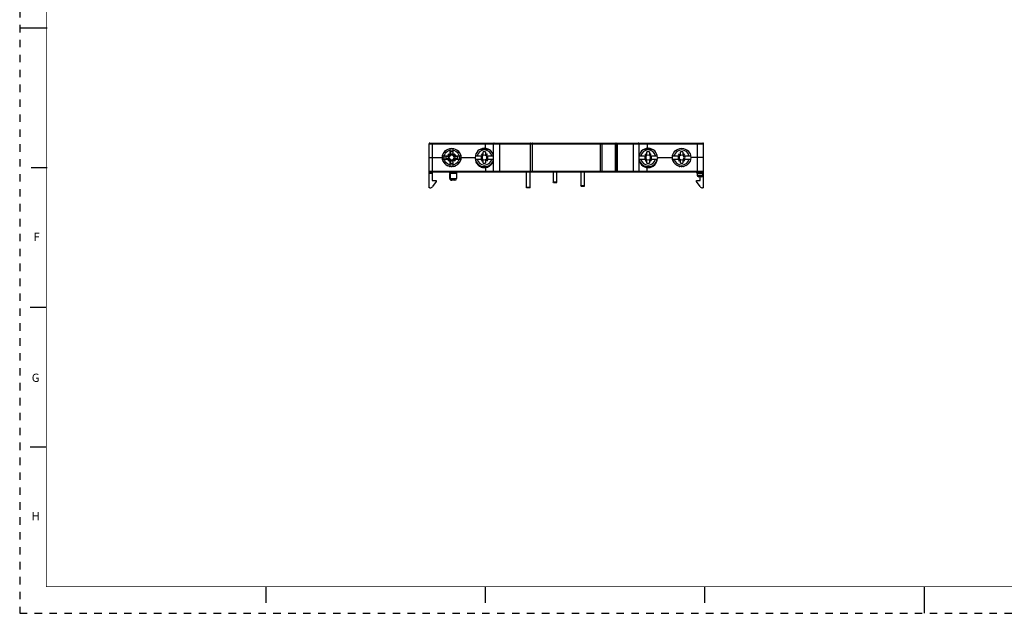
# Model space of a CAD drawing. Units: millimetres. Extents: x 20 to 580, y 16 to 379.
# Drawn here: x 20 to 325, y 16 to 200 of the extents above; entities that cross this region are included whole.
import ezdxf
from ezdxf.enums import TextEntityAlignment as Align

# ---------------------------------------------------------------- set-up
doc = ezdxf.new("R2010")
doc.units = ezdxf.units.MM
doc.header["$LTSCALE"] = 23.1
doc.linetypes.add('HIDDEN', pattern=[0.2, 0.1, -0.1])
doc.layers.get('0').update_dxf_attribs({"linetype": 'CONTINUOUS'})
doc.layers.add('AXIS', color=7, linetype='CONTINUOUS')
doc.layers.add('border', color=1, linetype='CONTINUOUS')
doc.styles.add('ROMAND', font='romand')

msp = doc.modelspace()

# ---------------------------------------------------------------- linework, layer by layer
at = {"linetype": 'Continuous'}
for p, q in [((28.692, 197.312), (20.456, 197.312)), ((28.692, 154.072), (23.75, 154.072)), ((28.395, 110.832), (23.453, 110.832)), ((28.395, 67.592), (23.453, 67.592)), ((96.343, 24.352), (96.343, 19.41)), ((164.292, 24.352), (164.292, 19.41)), ((232.241, 24.352), (232.241, 19.41)), ((300.189, 24.352), (300.189, 16.116))]:
    msp.add_line(p, q, dxfattribs=at)
at = {"color": 7, "linetype": 'Continuous'}
for p, q in [((147.124, 161.731), (231.724, 161.731)), ((146.924, 147.831), (146.924, 161.531)), ((146.924, 161.531), (231.924, 161.531)), ((147.854, 161.531), (147.854, 153.031)), ((153.424, 157.84), (153.424, 160.076)), ((153.554, 157.934), (153.554, 159.043)), ((154.294, 159.043), (154.294, 157.934)), ((154.424, 157.84), (154.424, 160.076)), ((163.704, 158.023), (163.703, 159.043)), ((163.704, 157.934), (163.704, 159.043)), ((164.443, 159.043), (164.444, 157.934)), ((164.444, 159.043), (164.444, 158.023)), ((166.924, 153.031), (166.924, 161.531)), ((168.717, 161.531), (168.717, 153.031)), ((178.381, 153.031), (178.381, 161.531)), ((178.847, 161.531), (178.847, 153.031)), ((200.001, 153.031), (200.001, 161.531)), ((200.468, 161.531), (200.468, 153.031)), ((204.694, 153.031), (204.694, 161.531)), ((204.925, 153.031), (204.925, 161.531)), ((205.154, 161.531), (205.154, 153.031)), ((210.132, 161.531), (210.132, 153.031)), ((211.924, 161.531), (211.924, 153.031)), ((214.404, 158.023), (214.403, 159.043)), ((215.143, 159.043), (215.144, 157.934)), ((224.754, 158.023), (224.753, 159.043)), ((224.754, 157.934), (224.754, 159.043)), ((225.493, 159.043), (225.494, 157.934)), ((225.494, 159.043), (225.494, 158.023)), ((230.064, 153.031), (230.064, 161.531)), ((231.924, 147.831), (231.924, 161.531)), ((146.924, 157.281), (151.074, 157.281)), ((146.941, 153.031), (146.941, 157.281)), ((146.946, 153.031), (146.946, 157.281)), ((151.13, 157.781), (153.365, 157.781)), ((151.13, 156.781), (153.365, 156.781)), ((152.163, 157.651), (153.272, 157.651)), ((153.272, 156.911), (152.163, 156.911)), ((152.756, 158.223), (153.282, 157.739)), ((153.359, 157.799), (152.756, 158.223)), ((152.756, 156.34), (153.282, 156.824)), ((153.359, 156.764), (152.756, 156.34)), ((153.407, 157.847), (152.983, 158.449)), ((152.983, 158.449), (153.467, 157.924)), ((153.407, 156.716), (152.983, 156.114)), ((152.983, 156.114), (153.467, 156.639)), ((153.424, 154.487), (153.424, 156.722)), ((153.554, 155.52), (153.554, 156.629)), ((154.294, 156.629), (154.294, 155.52)), ((154.866, 158.449), (154.382, 157.924)), ((154.866, 156.114), (154.382, 156.639)), ((154.424, 154.487), (154.424, 156.722)), ((154.442, 157.847), (154.866, 158.449)), ((154.442, 156.716), (154.866, 156.114)), ((154.483, 157.781), (156.719, 157.781)), ((154.483, 156.781), (156.719, 156.781)), ((154.49, 157.799), (155.092, 158.223)), ((154.49, 156.764), (155.092, 156.34)), ((155.092, 158.223), (154.566, 157.739)), ((155.092, 156.34), (154.566, 156.824)), ((154.577, 157.651), (155.686, 157.651)), ((155.686, 156.911), (154.577, 156.911)), ((161.249, 156.779), (163.463, 156.781)), ((161.249, 156.781), (163.515, 156.781)), ((161.279, 157.779), (163.515, 157.781)), ((161.28, 157.781), (163.463, 157.781)), ((163.132, 158.448), (163.616, 157.923)), ((163.556, 157.846), (163.132, 158.448)), ((163.133, 158.449), (163.617, 157.924)), ((163.557, 157.847), (163.133, 158.449)), ((163.557, 156.716), (163.133, 156.114)), ((163.133, 156.114), (163.617, 156.639)), ((163.557, 156.716), (163.134, 156.113)), ((163.134, 156.113), (163.617, 156.639)), ((163.466, 157.781), (163.515, 157.781)), ((163.516, 156.781), (163.466, 156.781)), ((163.704, 157.933), (163.704, 158.018)), ((163.704, 156.544), (163.704, 156.629)), ((163.704, 155.52), (163.704, 156.54)), ((163.706, 155.52), (163.705, 156.629)), ((164.444, 158.019), (164.444, 157.934)), ((164.444, 156.629), (164.444, 155.52)), ((164.445, 156.629), (164.445, 156.544)), ((164.445, 156.54), (164.446, 155.52)), ((165.015, 158.45), (164.531, 157.924)), ((165.016, 158.449), (164.532, 157.924)), ((165.016, 156.114), (164.532, 156.639)), ((165.017, 156.114), (164.533, 156.64)), ((164.591, 157.847), (165.015, 158.45)), ((164.592, 157.847), (165.016, 158.449)), ((164.592, 156.717), (165.017, 156.114)), ((164.592, 156.716), (165.016, 156.114)), ((164.633, 157.782), (164.682, 157.782)), ((164.633, 157.781), (166.869, 157.781)), ((164.683, 156.781), (164.633, 156.781)), ((164.634, 156.782), (166.904, 156.784)), ((164.685, 157.782), (166.868, 157.784)), ((164.686, 156.781), (166.903, 156.781)), ((211.945, 156.779), (214.163, 156.781)), ((211.979, 157.779), (214.215, 157.781)), ((212.001, 156.781), (214.163, 156.781)), ((213.832, 158.448), (214.316, 157.923)), ((214.256, 157.846), (213.832, 158.448)), ((214.257, 156.716), (213.834, 156.113)), ((213.834, 156.113), (214.317, 156.639)), ((214.216, 156.781), (214.166, 156.781)), ((214.404, 157.933), (214.404, 158.018)), ((214.406, 155.52), (214.405, 156.629)), ((215.145, 156.629), (215.145, 156.544)), ((215.145, 156.54), (215.146, 155.52)), ((215.715, 158.45), (215.231, 157.924)), ((215.717, 156.114), (215.233, 156.64)), ((215.291, 157.847), (215.715, 158.45)), ((215.292, 156.717), (215.717, 156.114)), ((215.333, 157.782), (215.382, 157.782)), ((215.334, 156.782), (217.6, 156.784)), ((215.385, 157.782), (217.568, 157.784)), ((215.386, 157.781), (217.548, 157.781)), ((222.329, 157.779), (224.565, 157.781)), ((222.33, 157.781), (224.513, 157.781)), ((222.33, 156.779), (224.513, 156.781)), ((222.33, 156.781), (224.565, 156.781)), ((224.182, 158.448), (224.666, 157.923)), ((224.606, 157.846), (224.182, 158.448)), ((224.183, 158.449), (224.667, 157.924)), ((224.607, 157.847), (224.183, 158.449)), ((224.607, 156.716), (224.183, 156.114)), ((224.183, 156.114), (224.667, 156.639)), ((224.607, 156.716), (224.184, 156.113)), ((224.184, 156.113), (224.667, 156.639)), ((224.516, 157.781), (224.565, 157.781)), ((224.566, 156.781), (224.516, 156.781)), ((224.754, 157.933), (224.754, 158.018)), ((224.754, 156.544), (224.754, 156.629)), ((224.754, 155.52), (224.754, 156.54)), ((224.756, 155.52), (224.755, 156.629)), ((225.494, 158.019), (225.494, 157.934)), ((225.494, 156.629), (225.494, 155.52)), ((225.495, 156.629), (225.495, 156.544)), ((225.495, 156.54), (225.496, 155.52)), ((226.065, 158.45), (225.581, 157.924)), ((226.066, 158.449), (225.582, 157.924)), ((226.066, 156.114), (225.582, 156.639)), ((226.067, 156.114), (225.583, 156.64)), ((225.641, 157.847), (226.065, 158.45)), ((225.642, 157.847), (226.066, 158.449)), ((225.642, 156.717), (226.067, 156.114)), ((225.642, 156.716), (226.066, 156.114)), ((225.683, 157.782), (225.732, 157.782)), ((225.683, 157.781), (227.919, 157.781)), ((225.733, 156.781), (225.683, 156.781)), ((225.684, 156.782), (227.919, 156.784)), ((225.735, 157.782), (227.918, 157.784)), ((225.736, 156.781), (227.919, 156.781)), ((231.924, 157.281), (227.974, 157.281)), ((146.941, 153.031), (231.924, 153.031)), ((147.141, 152.831), (231.724, 152.831)), ((147.924, 152.831), (147.924, 150.161)), ((152.793, 152.831), (153.019, 152.824)), ((153.019, 152.824), (153.17, 152.793)), ((153.17, 152.793), (153.246, 152.745)), ((153.246, 152.745), (153.295, 152.659)), ((153.295, 152.659), (153.329, 152.509)), ((153.329, 152.509), (153.34, 152.331)), ((163.036, 154.331), (163.558, 154.331)), ((163.038, 154.331), (163.56, 154.331)), ((164.591, 154.331), (165.098, 154.331)), ((164.593, 154.332), (165.1, 154.332)), ((177.03, 152.831), (177.03, 147.981)), ((178.23, 147.981), (178.23, 152.831)), ((185.319, 152.831), (185.319, 149.631)), ((186.519, 149.631), (186.519, 152.831)), ((193.878, 152.831), (193.878, 148.481)), ((195.078, 148.481), (195.078, 152.831)), ((212.451, 155.331), (212.496, 155.331)), ((212.453, 155.329), (212.498, 155.329)), ((213.124, 154.779), (213.124, 154.676)), ((213.126, 154.777), (213.127, 154.674)), ((213.274, 154.564), (213.274, 154.691)), ((213.277, 154.562), (213.277, 154.69)), ((214.258, 154.331), (213.751, 154.331)), ((214.26, 154.331), (213.753, 154.331)), ((215.812, 154.331), (215.291, 154.331)), ((215.814, 154.332), (215.293, 154.332)), ((216.274, 154.691), (216.274, 154.573)), ((216.277, 154.692), (216.277, 154.575)), ((216.424, 154.779), (216.424, 154.664)), ((216.426, 154.78), (216.427, 154.666)), ((217.053, 155.331), (217.073, 155.331)), ((217.054, 155.333), (217.074, 155.333)), ((231.724, 151.831), (231.724, 152.831)), ((146.924, 152.374), (147.924, 152.374)), ((147.924, 150.161), (149.124, 150.161)), ((149.124, 149.831), (148.022, 148.258)), ((149.124, 150.161), (149.124, 149.831)), ((153.34, 150.731), (153.34, 152.331)), ((155.424, 152.331), (153.34, 152.331)), ((153.34, 150.731), (153.358, 150.611)), ((153.34, 150.731), (155.424, 150.731)), ((153.358, 150.611), (153.431, 150.469)), ((153.431, 150.469), (153.551, 150.353)), ((153.54, 150.731), (153.54, 152.331)), ((153.551, 150.353), (153.704, 150.271)), ((153.704, 150.271), (153.878, 150.233)), ((153.878, 150.233), (153.918, 150.231)), ((154.924, 150.231), (153.916, 150.231)), ((155.424, 152.331), (155.424, 150.731)), ((185.469, 149.481), (185.319, 149.631)), ((186.519, 149.631), (185.319, 149.631)), ((186.369, 149.481), (185.469, 149.481)), ((186.369, 149.481), (186.519, 149.631)), ((229.724, 149.831), (229.724, 150.161)), ((229.724, 150.161), (230.924, 150.161)), ((230.826, 148.258), (229.724, 149.831)), ((229.924, 152.331), (229.924, 151.831)), ((231.924, 152.331), (229.924, 152.331)), ((229.924, 151.831), (231.724, 151.831)), ((231.424, 151.331), (230.424, 151.331)), ((230.924, 150.161), (230.924, 151.331)), ((231.924, 151.831), (231.724, 151.831)), ((147.203, 147.831), (146.924, 147.831)), ((177.18, 147.831), (177.03, 147.981)), ((178.23, 147.981), (177.03, 147.981)), ((178.08, 147.831), (177.18, 147.831)), ((178.08, 147.831), (178.23, 147.981)), ((194.028, 148.331), (193.878, 148.481)), ((195.078, 148.481), (193.878, 148.481)), ((194.928, 148.331), (194.028, 148.331)), ((194.928, 148.331), (195.078, 148.481)), ((231.924, 147.831), (231.645, 147.831))]:
    msp.add_line(p, q, dxfattribs=at)
at = {"const_width": 0.247}
msp.add_lwpolyline([(571.984, 24.352), (571.984, 370.273), (28.395, 370.273), (28.395, 24.352)], close=True, dxfattribs=at)
at = {"color": 7, "linetype": 'Continuous'}
for centre, radius in [((153.924, 157.281), 2.85), ((153.924, 157.281), 2.341), ((225.124, 157.281), 2.85)]:
    msp.add_circle(centre, radius, dxfattribs=at)
for centre, radius, start, end in [((147.124, 161.531), 0.2, 90.00342, 180), ((167.124, 161.531), 0.2, 90, 180), ((204.725, 161.531), 0.2, 0, 90.00001), ((211.724, 161.531), 0.2, 0, 90), ((231.724, 161.531), 0.2, 359.99995, 89.99888), ((153.924, 157.281), 1.8, 78.13798, 101.86202), ((164.074, 157.281), 2.341, 12.33455, 167.71545), ((164.074, 157.281), 1.8, 78.13798, 101.91202), ((214.774, 157.281), 2.341, 12.33455, 167.71545), ((214.774, 157.281), 1.8, 78.18798, 101.91202), ((225.124, 157.281), 2.341, 12.33455, 167.71545), ((225.124, 157.281), 1.8, 78.13798, 101.91202), ((153.924, 157.281), 2.839, 180, 183.70789), ((153.924, 157.281), 2.839, 190.1448, 243.30988), ((153.924, 157.281), 1.8, 168.13798, 191.86202), ((153.924, 157.281), 1.06, 159.53175, 200.46825), ((153.924, 157.281), 0.75, 138.18969, 221.81031), ((153.183, 157.751), 0.1, 270, 17.65958), ((153.183, 156.811), 0.1, 342.34042, 90), ((153.313, 157.881), 0.1, 270, 339.70604), ((153.313, 156.681), 0.1, 20.29396, 90), ((153.324, 157.893), 0.1, 290.29396, 0), ((153.324, 156.67), 0.1, 0, 69.70604), ((153.924, 157.281), 0.75, 48.18969, 131.81031), ((153.454, 158.023), 0.1, 252.34042, 0), ((153.924, 157.281), 0.75, 228.18969, 311.81031), ((153.454, 156.54), 0.1, 0, 107.65958), ((153.924, 157.281), 1.06, 69.53175, 110.46825), ((153.924, 157.281), 1.06, 249.53175, 290.46825), ((153.924, 157.281), 1.8, 258.13798, 281.86202), ((154.394, 158.023), 0.1, 180, 287.65958), ((154.394, 156.54), 0.1, 72.34042, 180), ((154.524, 157.893), 0.1, 180, 249.70604), ((154.524, 156.67), 0.1, 110.29396, 180), ((154.536, 157.881), 0.1, 200.29396, 270), ((154.536, 156.681), 0.1, 90, 159.70604), ((153.924, 157.281), 0.75, 318.18969, 41.81031), ((154.666, 157.751), 0.1, 162.34042, 270), ((154.666, 156.811), 0.1, 90, 197.65958), ((153.924, 157.281), 1.06, 339.53175, 20.46825), ((153.924, 157.281), 1.8, 348.13798, 11.86202), ((153.924, 157.281), 2.839, 311.86164, 333.37042), ((153.924, 157.281), 2.839, 342.01738, 0), ((164.074, 157.281), 2.839, 190.1448, 349.9052), ((164.074, 157.281), 3, 212.62623, 325.38102), ((164.074, 157.281), 2.341, 192.33455, 347.71545), ((164.074, 157.281), 1.06, 151.85654, 208.19346), ((164.074, 157.281), 0.75, 138.18969, 221.86031), ((163.462, 157.881), 0.1, 270.05, 45.05), ((163.463, 157.881), 0.1, 270, 45), ((163.463, 156.681), 0.1, 315, 90), ((163.463, 156.681), 0.1, 315.05, 90.05), ((163.604, 158.022), 0.1, 225.05, 0.05), ((163.604, 158.023), 0.1, 225, 0), ((163.604, 156.54), 0.1, 0, 135), ((163.605, 156.54), 0.1, 0.05, 135.05), ((164.074, 157.281), 0.75, 60.44009, 119.60991), ((164.074, 157.281), 0.75, 240.44009, 299.60991), ((164.074, 157.281), 1.8, 258.13798, 281.91202), ((164.544, 158.023), 0.1, 180, 315), ((164.544, 158.023), 0.1, 180.05, 315.05), ((164.544, 156.54), 0.1, 45, 180), ((164.545, 156.54), 0.1, 45.05, 180.05), ((164.685, 157.882), 0.1, 135.05, 270.05), ((164.686, 157.881), 0.1, 135, 270), ((164.686, 156.682), 0.1, 90.05, 225.05), ((164.686, 156.681), 0.1, 90, 225), ((164.074, 157.281), 0.75, 318.18969, 41.86031), ((164.074, 157.281), 1.06, 331.85654, 28.19346), ((214.774, 157.281), 2.839, 190.1948, 349.9052), ((214.774, 157.281), 3, 214.63792, 327.34507), ((214.774, 157.281), 2.341, 192.33455, 347.71545), ((214.774, 157.281), 1.06, 151.90654, 208.19346), ((214.774, 157.281), 0.75, 138.23969, 221.86031), ((214.162, 157.881), 0.1, 270.05, 45.05), ((214.163, 156.681), 0.1, 315.05, 90.05), ((214.304, 158.022), 0.1, 225.05, 0.05), ((214.305, 156.54), 0.1, 0.05, 135.05), ((214.774, 157.281), 0.75, 60.49009, 119.60991), ((214.774, 157.281), 0.75, 240.49009, 299.60991), ((214.774, 157.281), 1.8, 258.18798, 281.91202), ((215.244, 158.023), 0.1, 180.05, 315.05), ((215.245, 156.54), 0.1, 45.05, 180.05), ((215.385, 157.882), 0.1, 135.05, 270.05), ((215.386, 156.682), 0.1, 90.05, 225.05), ((214.774, 157.281), 0.75, 318.23969, 41.86031), ((214.774, 157.281), 1.06, 331.90654, 28.19346), ((225.124, 157.281), 2.839, 190.1448, 212.76264), ((225.124, 157.281), 2.341, 192.33455, 347.71545), ((225.124, 157.281), 1.06, 151.85654, 208.19346), ((225.124, 157.281), 0.75, 138.18969, 221.86031), ((224.512, 157.881), 0.1, 270.05, 45.05), ((224.513, 157.881), 0.1, 270, 45), ((224.513, 156.681), 0.1, 315, 90), ((224.513, 156.681), 0.1, 315.05, 90.05), ((224.654, 158.022), 0.1, 225.05, 0.05), ((224.654, 158.023), 0.1, 225, 0), ((224.654, 156.54), 0.1, 0, 135), ((224.655, 156.54), 0.1, 0.05, 135.05), ((225.124, 157.281), 0.75, 60.44009, 119.60991), ((225.124, 157.281), 0.75, 240.44009, 299.60991), ((225.124, 157.281), 1.8, 258.13798, 281.91202), ((225.594, 158.023), 0.1, 180, 315), ((225.594, 158.023), 0.1, 180.05, 315.05), ((225.594, 156.54), 0.1, 45, 180), ((225.595, 156.54), 0.1, 45.05, 180.05), ((225.735, 157.882), 0.1, 135.05, 270.05), ((225.736, 157.881), 0.1, 135, 270), ((225.736, 156.682), 0.1, 90.05, 225.05), ((225.736, 156.681), 0.1, 90, 225), ((225.124, 157.281), 0.75, 318.18969, 41.86031), ((225.124, 157.281), 1.06, 331.85654, 28.19346), ((225.124, 157.281), 2.839, 311.86164, 332.79338), ((225.124, 157.281), 2.839, 342.55202, 349.9052), ((147.141, 153.031), 0.2, 180, 270.00326), ((147.141, 153.023), 0.191, 236.38707, 240.33633), ((153.924, 157.281), 2.839, 251.95192, 259.8552), ((153.924, 157.281), 2.839, 266.44493, 273.686), ((153.924, 157.281), 2.839, 280.1448, 302.78766), ((155.924, 152.331), 0.5, 90, 179.99999), ((167.124, 153.031), 0.2, 180, 270), ((202.284, 153.03), 2.41, 358.21992, 0.03994), ((204.725, 153.031), 0.2, 270, 0), ((211.724, 153.031), 0.2, 270, 0), ((225.124, 157.281), 2.839, 222.51853, 228.05908), ((225.124, 157.281), 2.839, 237.87221, 243.32376), ((225.124, 157.281), 2.839, 251.90011, 258.53781), ((225.124, 157.281), 2.839, 266.4299, 273.686), ((225.124, 157.281), 2.839, 281.37228, 288.42337), ((225.124, 157.281), 2.839, 296.57767, 302.24891), ((229.424, 152.331), 0.5, 0, 90), ((231.724, 153.031), 0.2, 269.99962, 0), ((153.924, 150.731), 0.5, 202.5, 270), ((154.924, 150.731), 0.5, 270, 0), ((230.424, 151.831), 0.5, 180, 270), ((231.424, 151.831), 0.5, 270, 0), ((147.203, 148.831), 1, 270, 325), ((231.645, 148.831), 1, 215, 269.99997)]:
    msp.add_arc(centre, radius, start, end, dxfattribs=at)
for points, knots in [([(147.868, 161.731), (147.867, 161.731), (147.865, 161.724), (147.863, 161.715), (147.86, 161.695), (147.858, 161.671), (147.857, 161.641), (147.855, 161.594), (147.854, 161.557), (147.854, 161.531)], [0, 0, 0, 0, 0.0234107, 0.0813281, 0.1739181, 0.2977284, 0.4483224, 0.6201168, 1, 1, 1, 1]), ([(164.431, 161.731), (164.43, 161.731), (164.43, 161.724), (164.428, 161.715), (164.427, 161.695), (164.426, 161.671), (164.425, 161.641), (164.424, 161.594), (164.424, 161.557), (164.424, 161.531)], [0, 0, 0, 0, 0.0203855, 0.0774698, 0.1699395, 0.2940615, 0.4452871, 0.6179526, 1, 1, 1, 1]), ([(168.717, 161.531), (168.717, 161.557), (168.718, 161.604), (168.722, 161.66), (168.726, 161.696), (168.729, 161.714), (168.732, 161.725), (168.736, 161.731), (168.738, 161.731)], [0, 0, 0, 0, 0.3769539, 0.6972158, 0.8205815, 0.9133598, 0.9725356, 1, 1, 1, 1]), ([(178.392, 161.731), (178.39, 161.731), (178.389, 161.724), (178.387, 161.715), (178.385, 161.695), (178.384, 161.671), (178.382, 161.641), (178.381, 161.594), (178.381, 161.557), (178.381, 161.531)], [0, 0, 0, 0, 0.0219632, 0.0794775, 0.1720195, 0.295992, 0.4468965, 0.6191074, 1, 1, 1, 1]), ([(179.045, 161.731), (178.995, 161.731), (178.889, 161.688), (178.847, 161.582), (178.847, 161.531)], [0, 0, 0, 0, 0.4979543, 1, 1, 1, 1]), ([(199.803, 161.731), (199.854, 161.731), (199.96, 161.688), (200.001, 161.582), (200.001, 161.531)], [0, 0, 0, 0, 0.4979545, 1, 1, 1, 1]), ([(200.457, 161.731), (200.458, 161.731), (200.459, 161.724), (200.461, 161.715), (200.463, 161.695), (200.465, 161.671), (200.466, 161.641), (200.467, 161.594), (200.468, 161.557), (200.468, 161.531)], [0, 0, 0, 0, 0.0219709, 0.0794912, 0.1720364, 0.2960094, 0.446912, 0.6191189, 1, 1, 1, 1]), ([(204.682, 161.727), (204.682, 161.727), (204.681, 161.729), (204.68, 161.731), (204.679, 161.731)], [0, 0, 0, 0, 0.3796633, 1, 1, 1, 1]), ([(204.694, 161.531), (204.694, 161.553), (204.694, 161.595), (204.691, 161.652), (204.688, 161.695), (204.685, 161.718), (204.682, 161.727)], [0, 0, 0, 0, 0.3375773, 0.6387507, 0.867629, 1, 1, 1, 1]), ([(205.138, 161.731), (205.14, 161.731), (205.142, 161.725), (205.145, 161.714), (205.147, 161.695), (205.15, 161.66), (205.153, 161.604), (205.154, 161.557), (205.154, 161.531)], [0, 0, 0, 0, 0.0244104, 0.0826158, 0.1752419, 0.2989413, 0.6208096, 1, 1, 1, 1]), ([(210.132, 161.531), (210.132, 161.557), (210.131, 161.604), (210.127, 161.66), (210.123, 161.696), (210.12, 161.714), (210.117, 161.725), (210.113, 161.731), (210.111, 161.731)], [0, 0, 0, 0, 0.376928, 0.6971715, 0.8205334, 0.9133137, 0.9725012, 1, 1, 1, 1]), ([(214.417, 161.731), (214.419, 161.731), (214.418, 161.724), (214.421, 161.715), (214.421, 161.695), (214.422, 161.671), (214.423, 161.641), (214.424, 161.594), (214.424, 161.557), (214.424, 161.531)], [0, 0, 0, 0, 0.0203841, 0.0774684, 0.1699385, 0.2940607, 0.4452864, 0.6179521, 1, 1, 1, 1]), ([(230.064, 161.531), (230.064, 161.557), (230.063, 161.594), (230.062, 161.641), (230.06, 161.671), (230.058, 161.695), (230.056, 161.715), (230.054, 161.724), (230.051, 161.731), (230.05, 161.731)], [0, 0, 0, 0, 0.3798919, 0.5516892, 0.7022845, 0.8260944, 0.9186819, 0.9765947, 1, 1, 1, 1]), ([(146.946, 153.031), (146.946, 152.999), (146.962, 152.933), (147.008, 152.882), (147.035, 152.864)], [0, 0, 0, 0, 0.5020958, 1, 1, 1, 1]), ([(147.854, 153.031), (147.854, 153.006), (147.855, 152.969), (147.857, 152.922), (147.858, 152.892), (147.86, 152.868), (147.863, 152.848), (147.865, 152.838), (147.867, 152.831), (147.868, 152.831)], [0, 0, 0, 0, 0.3798825, 0.5516766, 0.7022705, 0.8260808, 0.918671, 0.9765888, 1, 1, 1, 1]), ([(153.54, 152.331), (153.54, 152.38), (153.533, 152.474), (153.496, 152.604), (153.423, 152.708), (153.319, 152.774), (153.199, 152.808), (153.023, 152.83), (152.886, 152.831), (152.793, 152.831)], [0, 0, 0, 0, 0.1387466, 0.2669018, 0.3819405, 0.4934088, 0.6103215, 0.7345324, 1, 1, 1, 1]), ([(164.424, 153.031), (164.424, 153.006), (164.424, 152.969), (164.425, 152.922), (164.426, 152.892), (164.427, 152.868), (164.428, 152.848), (164.43, 152.839), (164.43, 152.831), (164.431, 152.831)], [0, 0, 0, 0, 0.3820478, 0.5547134, 0.705939, 0.830061, 0.9225308, 0.9796149, 1, 1, 1, 1]), ([(168.723, 152.89), (168.722, 152.9), (168.718, 152.947), (168.717, 152.994), (168.717, 153.031)], [0, 0, 0, 0, 0.2147304, 1, 1, 1, 1]), ([(168.738, 152.831), (168.736, 152.831), (168.732, 152.838), (168.729, 152.849), (168.726, 152.867), (168.724, 152.882), (168.723, 152.89)], [0, 0, 0, 0, 0.0907062, 0.2861451, 0.5925624, 1, 1, 1, 1]), ([(178.381, 153.031), (178.381, 153.006), (178.381, 152.969), (178.382, 152.922), (178.384, 152.892), (178.385, 152.868), (178.387, 152.848), (178.389, 152.839), (178.39, 152.831), (178.392, 152.831)], [0, 0, 0, 0, 0.3808926, 0.5531035, 0.7040079, 0.8279805, 0.9205225, 0.9780368, 1, 1, 1, 1]), ([(178.847, 153.031), (178.847, 152.981), (178.889, 152.875), (178.995, 152.831), (179.045, 152.831)], [0, 0, 0, 0, 0.5020457, 1, 1, 1, 1]), ([(200.001, 153.031), (200.001, 152.981), (199.96, 152.875), (199.854, 152.831), (199.803, 152.831)], [0, 0, 0, 0, 0.5020456, 1, 1, 1, 1]), ([(200.468, 153.031), (200.468, 153.006), (200.467, 152.969), (200.466, 152.922), (200.465, 152.892), (200.463, 152.868), (200.461, 152.848), (200.459, 152.839), (200.458, 152.831), (200.457, 152.831)], [0, 0, 0, 0, 0.3808849, 0.5530931, 0.7039963, 0.8279692, 0.9205133, 0.9780316, 1, 1, 1, 1]), ([(204.679, 152.831), (204.68, 152.831), (204.683, 152.838), (204.685, 152.848), (204.688, 152.867), (204.689, 152.882), (204.69, 152.89)], [0, 0, 0, 0, 0.0808005, 0.2754506, 0.5856205, 1, 1, 1, 1]), ([(204.69, 152.89), (204.69, 152.895), (204.691, 152.916), (204.692, 152.938), (204.693, 152.955)], [0, 0, 0, 0, 0.2242449, 1, 1, 1, 1]), ([(205.138, 152.831), (205.14, 152.831), (205.142, 152.838), (205.145, 152.848), (205.147, 152.867), (205.15, 152.903), (205.153, 152.959), (205.154, 153.006), (205.154, 153.031)], [0, 0, 0, 0, 0.0244104, 0.0826158, 0.1752419, 0.2989413, 0.6208096, 1, 1, 1, 1]), ([(210.132, 153.031), (210.132, 153.006), (210.131, 152.959), (210.127, 152.903), (210.123, 152.867), (210.12, 152.849), (210.117, 152.838), (210.113, 152.831), (210.111, 152.831)], [0, 0, 0, 0, 0.376928, 0.6971715, 0.8205334, 0.9133137, 0.9725012, 1, 1, 1, 1]), ([(214.417, 152.831), (214.419, 152.831), (214.418, 152.839), (214.421, 152.848), (214.421, 152.868), (214.422, 152.892), (214.423, 152.922), (214.424, 152.969), (214.424, 153.006), (214.424, 153.031)], [0, 0, 0, 0, 0.0203845, 0.0774687, 0.1699386, 0.2940606, 0.4452864, 0.6179522, 1, 1, 1, 1]), ([(230.05, 152.831), (230.051, 152.831), (230.054, 152.838), (230.056, 152.848), (230.058, 152.868), (230.06, 152.892), (230.062, 152.922), (230.063, 152.969), (230.064, 153.006), (230.064, 153.031)], [0, 0, 0, 0, 0.0234034, 0.0813146, 0.1739012, 0.2977109, 0.4483068, 0.6201051, 1, 1, 1, 1]), ([(153.827, 150.249), (153.749, 150.28), (153.599, 150.423), (153.54, 150.621), (153.54, 150.731)], [0, 0, 0, 0, 0.4310089, 1, 1, 1, 1]), ([(153.917, 150.231), (153.91, 150.231), (153.879, 150.233), (153.849, 150.241), (153.827, 150.249)], [0, 0, 0, 0, 0.2428377, 1, 1, 1, 1]), ([(231.724, 151.831), (231.724, 151.763), (231.709, 151.634), (231.643, 151.471), (231.546, 151.361), (231.462, 151.331), (231.424, 151.331)], [0, 0, 0, 0, 0.325327, 0.6036475, 0.8221832, 1, 1, 1, 1])]:
    msp.add_open_spline(points, degree=3, knots=knots, dxfattribs=at)
msp.add_open_spline([(147.046, 152.857), (147.075, 152.841), (147.109, 152.831), (147.142, 152.831)], degree=3, dxfattribs=at)
at = {"layer": 'AXIS', "color": 7, "linetype": 'Continuous'}
for p, q in [((162.801, 159.831), (165.347, 159.831)), ((164.424, 160.11), (164.424, 161.531)), ((213.501, 159.831), (216.047, 159.831)), ((214.424, 161.531), (214.424, 160.11)), ((156.774, 157.281), (161.224, 157.281)), ((161.224, 157.281), (161.224, 156.981)), ((217.624, 157.281), (217.624, 156.981)), ((217.624, 157.281), (222.274, 157.281)), ((164.424, 154.153), (164.424, 153.031)), ((214.424, 153.031), (214.424, 154.153))]:
    msp.add_line(p, q, dxfattribs=at)
for centre, start, end in [((164.074, 157.281), 0, 180), ((214.774, 157.281), 0, 180), ((164.074, 156.981), 180, 0), ((214.774, 156.981), 180, 0)]:
    msp.add_arc(centre, 2.85, start, end, dxfattribs=at)
at = {"layer": 'border', "linetype": 'HIDDEN'}
for p, q in [((20.158, 378.509), (20.158, 16.116)), ((20.158, 16.116), (580.22, 16.116))]:
    msp.add_line(p, q, dxfattribs=at)

# ---------------------------------------------------------------- texts
at = {"linetype": 'Continuous', "style": 'ROMAND'}
for s, p in [('F', (25.397, 131.423)), ('G', (25.1, 87.771))]:
    msp.add_text(s, height=2.57, rotation=0.00003, dxfattribs=at).set_placement(p, align=Align.CENTER)
at = {"style": 'ROMAND'}
msp.add_text('H', height=2.57, rotation=0.00003, dxfattribs=at).set_placement((25.1, 44.943), align=Align.CENTER)

doc.saveas('drawing.dxf')
